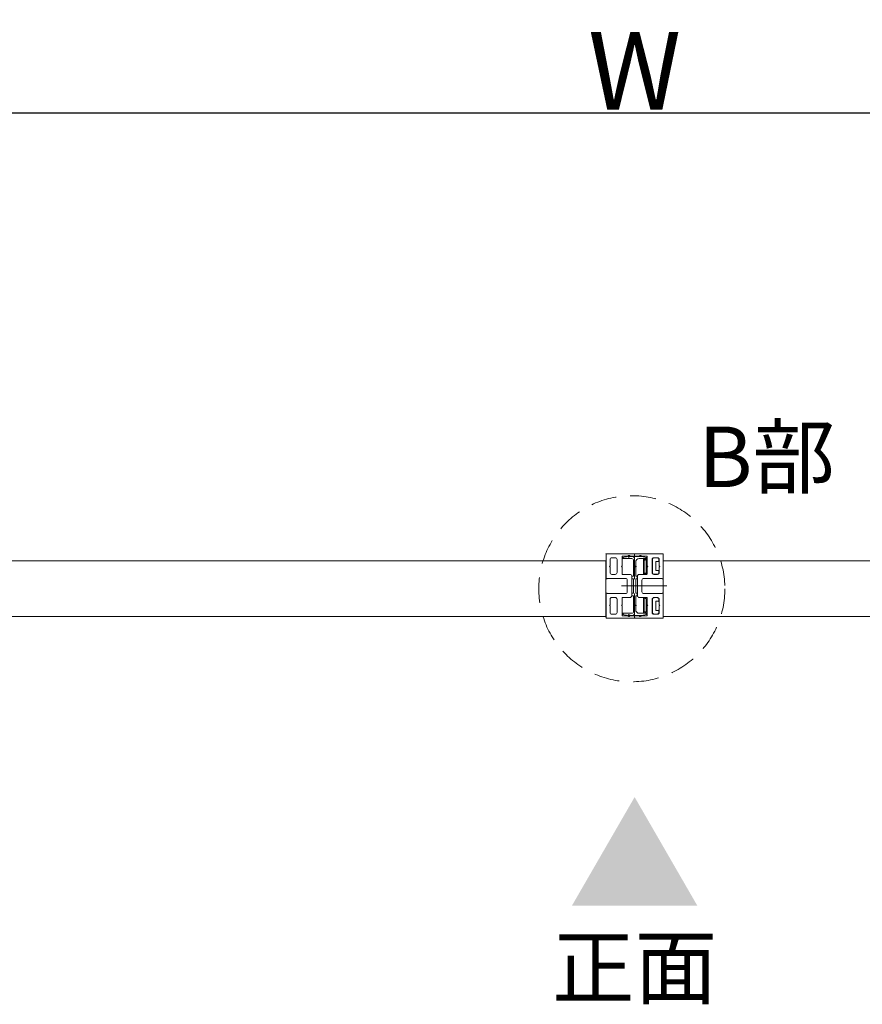
# Model space of a CAD drawing. Units: millimetres. Extents: x -4275 to 7850, y -3045 to 3045.
# Drawn here: x -2266 to -1795, y 1038 to 1588 of the extents above; entities that cross this region are included whole.
import ezdxf

# ---------------------------------------------------------------- set-up
doc = ezdxf.new("R2010")
doc.units = ezdxf.units.MM
doc.header["$LTSCALE"] = 20
doc.header["$PDMODE"] = 1
doc.header["$PDSIZE"] = -2
for name, pattern in [('ラインタイプ-1', [1.11, 0.71, -0.4]), ('ラインタイプ-3', [2.91, 1.76, -0.4, 0.35, -0.4]), ('ラインタイプ-6', [6.5, 4, -0.5, 0.5, -0.5, 0.5, -0.5])]:
    doc.linetypes.add(name, pattern=pattern)
for name, color, linetype, lineweight in [('2寸法-1', 7, 'Continuous', 15), ('2寸法-3', 7, 'Continuous', 15), ('3一般', 7, 'Continuous', 15)]:
    doc.layers.add(name, color=color, linetype=linetype, lineweight=lineweight)
doc.styles.add('MS PGothic', font='txt', dxfattribs={"bigfont": 'MS PGothic'})
doc.styles.get("Standard").update_dxf_attribs({"font": 'txt', "bigfont": 'BIGFONT.SHX'})
doc.dimstyles.new('SANWA-1', dxfattribs={"dimtxt": 33.826244, "dimasz": 12.712402, "dimexe": 20, "dimexo": 20, "dimgap": 2, "dimtad": 1, "dimdec": 8, "dimdsep": 46, "dimtxsty": 'MS PGothic', "dimblk": 'DOT', "dimblk1": 'DOT', "dimblk2": 'DOT', "dimcen": 0, "dimazin": 0, "dimtfac": 0.8, "dimtdec": 8, "dimtix": 1, "dimtmove": 0, "dimatfit": 0, "dimldrblk": 'DOT', "dimfxl": 1, "dimfrac": 2, "dimtolj": 1, "dimarcsym": 0})

# ---------------------------------------------------------------- blocks, each defined once
blk = doc.blocks.new('_Dot')
at = {"color": 0, "linetype": 'ByBlock', "lineweight": -2}
blk.add_line((-0.5, 0), (-1, 0), dxfattribs=at)
at = {"color": 0, "linetype": 'ByBlock', "const_width": 0.5}
blk.add_lwpolyline([(-0.25, 0, 1), (0.25, 0, 1)], format="xyb", close=True, dxfattribs=at)
blk = doc.blocks.new('*D16')
at = {"layer": '2寸法-1', "color": 0, "lineweight": -2}
for p, q in [((-3528, 1356), (-3528, 1556)), ((-316, 1309.54), (-316, 1556)), ((-328.71, 1536), (-3515.29, 1536))]:
    blk.add_line(p, q, dxfattribs=at)
at = {"layer": 'Defpoints', "color": 0}
for p in [(-3528, 1536), (-3528, 1336), (-316, 1289.54)]:
    blk.add_point(p, dxfattribs=at)
at = {"layer": '2寸法-1', "color": 0, "lineweight": -2, "xscale": 12.71240234375, "yscale": 12.71240234375, "zscale": 12.71240234375, "rotation": 180}
blk.add_blockref('_Dot', (-3528, 1536), dxfattribs=at)
at = {"layer": '2寸法-1', "color": 0, "lineweight": -2, "xscale": 12.71240234375, "yscale": 12.71240234375, "zscale": 12.71240234375}
blk.add_blockref('_Dot', (-316, 1536), dxfattribs=at)
at = {"layer": '2寸法-1', "color": 0, "insert": (-1922, 1559.75), "char_height": 43.491, "attachment_point": 5, "style": 'MS PGothic'}
blk.add_mtext('\\A1;W', dxfattribs=at)
blk = doc.blocks.new('グループ-29')
at = {"layer": '3一般', "color": 7, "linetype": 'ラインタイプ-6'}
for p, q in [((-1928.8, 1287.74), (-1928.56, 1287.79)), ((-1928.8, 1287.74), (-1928.8, 1287.5)), ((-1926.9, 1288.12), (-1926.8, 1288.14)), ((-1926.7, 1288.14), (-1926.8, 1288.14)), ((-1918.23, 1288.34), (-1918.2, 1288.34)), ((-1918.17, 1288.34), (-1918.2, 1288.34)), ((-1915.44, 1287.79), (-1915.2, 1287.74)), ((-1915.2, 1287.5), (-1915.2, 1287.74)), ((-1928.8, 1287.14), (-1928.8, 1287.44)), ((-1928.8, 1287.14), (-1928.5, 1287.14)), ((-1915.5, 1287.14), (-1915.2, 1287.14)), ((-1915.2, 1287.44), (-1915.2, 1287.14)), ((-1928.5, 1256.54), (-1928.8, 1256.54)), ((-1928.8, 1256.24), (-1928.8, 1256.54)), ((-1928.8, 1256.19), (-1928.8, 1255.94)), ((-1928.56, 1255.9), (-1928.8, 1255.94)), ((-1926.8, 1255.54), (-1926.9, 1255.56)), ((-1926.8, 1255.54), (-1926.7, 1255.54)), ((-1918.2, 1255.34), (-1918.23, 1255.34)), ((-1918.2, 1255.34), (-1918.17, 1255.35)), ((-1915.2, 1256.54), (-1915.5, 1256.54)), ((-1915.2, 1255.94), (-1915.44, 1255.9)), ((-1915.2, 1256.54), (-1915.2, 1256.24)), ((-1915.2, 1255.94), (-1915.2, 1256.19))]:
    blk.add_line(p, q, dxfattribs=at)
at = {"layer": '3一般', "color": 7, "linetype": 'Continuous'}
for p, q in [((-1926.9, 1288.12), (-1928.56, 1287.79)), ((-1926.57, 1288.14), (-1926.7, 1288.14)), ((-1926.57, 1288.14), (-1925.5, 1288.76)), ((-1922.7, 1288.34), (-1924.61, 1288.34)), ((-1922.4, 1288.04), (-1922.7, 1288.34)), ((-1922.1, 1288.34), (-1922.4, 1288.04)), ((-1918.23, 1288.34), (-1922.1, 1288.34)), ((-1915.44, 1287.79), (-1918.17, 1288.34)), ((-1928.8, 1287.5), (-1928.8, 1287.44)), ((-1928.5, 1287.14), (-1923.6, 1287.14)), ((-1922.6, 1286.14), (-1922.6, 1277.64)), ((-1921.4, 1282.99), (-1921.7, 1282.69)), ((-1921.4, 1282.99), (-1921.7, 1282.69)), ((-1921.7, 1282.69), (-1921.4, 1282.39)), ((-1921.4, 1282.99), (-1921.4, 1285.14)), ((-1921.4, 1277.64), (-1921.4, 1282.39)), ((-1915.5, 1287.14), (-1919.4, 1287.14)), ((-1915.2, 1287.5), (-1915.2, 1287.44)), ((-1922.9, 1277.34), (-1923.5, 1277.34)), ((-1923.5, 1277.34), (-1923.5, 1275.84)), ((-1920.5, 1277.34), (-1921.1, 1277.34)), ((-1920.5, 1275.84), (-1920.5, 1277.34)), ((-1923.5, 1275.84), (-1922.9, 1275.84)), ((-1922.6, 1275.54), (-1922.6, 1268.14)), ((-1921.4, 1268.14), (-1921.4, 1275.54)), ((-1921.1, 1275.84), (-1920.5, 1275.84)), ((-1922.9, 1267.84), (-1923.5, 1267.84)), ((-1923.5, 1267.84), (-1923.5, 1266.34)), ((-1923.5, 1266.34), (-1922.9, 1266.34)), ((-1922.6, 1266.04), (-1922.6, 1257.54)), ((-1921.4, 1261.29), (-1921.4, 1266.04)), ((-1920.5, 1267.84), (-1921.1, 1267.84)), ((-1921.1, 1266.34), (-1920.5, 1266.34)), ((-1920.5, 1266.34), (-1920.5, 1267.84)), ((-1921.4, 1261.29), (-1921.7, 1260.99)), ((-1921.4, 1261.29), (-1921.7, 1260.99)), ((-1921.7, 1260.99), (-1921.4, 1260.69)), ((-1921.4, 1258.54), (-1921.4, 1260.69)), ((-1928.8, 1256.24), (-1928.8, 1256.19)), ((-1928.56, 1255.9), (-1926.9, 1255.56)), ((-1923.6, 1256.54), (-1928.5, 1256.54)), ((-1926.7, 1255.54), (-1926.57, 1255.54)), ((-1925.5, 1254.92), (-1926.57, 1255.54)), ((-1924.61, 1255.34), (-1922.7, 1255.34)), ((-1922.7, 1255.34), (-1922.4, 1255.64)), ((-1922.4, 1255.64), (-1922.1, 1255.34)), ((-1922.1, 1255.34), (-1918.23, 1255.34)), ((-1919.4, 1256.54), (-1915.5, 1256.54)), ((-1918.17, 1255.35), (-1915.44, 1255.9)), ((-1915.2, 1256.24), (-1915.2, 1256.19))]:
    blk.add_line(p, q, dxfattribs=at)
at = {"layer": '3一般', "color": 7, "linetype": 'ラインタイプ-3'}
for p, q in [((-1928.5, 1287.83), (-1928.5, 1287.17)), ((-1924.54, 1288.24), (-1925.86, 1288.24)), ((-1925.2, 1288.9), (-1925.2, 1287.58)), ((-1922.4, 1287.55), (-1922.4, 1288.55)), ((-1915.5, 1287.83), (-1915.5, 1287.17)), ((-1928.17, 1287.5), (-1928.83, 1287.5)), ((-1921, 1282.69), (-1922, 1282.69)), ((-1915.17, 1287.5), (-1915.83, 1287.5)), ((-1915.1, 1271.84), (-1928.9, 1271.84)), ((-1921.03, 1260.99), (-1922.04, 1260.99)), ((-1928.83, 1256.19), (-1928.17, 1256.19)), ((-1928.5, 1256.52), (-1928.5, 1255.86)), ((-1925.86, 1255.44), (-1924.54, 1255.44)), ((-1925.2, 1256.1), (-1925.2, 1254.78)), ((-1922.4, 1255.14), (-1922.4, 1256.14)), ((-1915.83, 1256.19), (-1915.17, 1256.19)), ((-1915.5, 1256.52), (-1915.5, 1255.86))]:
    blk.add_line(p, q, dxfattribs=at)
at = {"layer": '3一般', "color": 7, "linetype": 'Continuous', "flags": 128}
for points in [[(-1928.56, 1287.79, 0.173382), (-1928.73, 1287.69, 0.173382), (-1928.8, 1287.5)], [(-1926.7, 1288.14, 0.024679), (-1926.8, 1288.14, 0.024679), (-1926.9, 1288.12)], [(-1925.2, 1288.84, 0.065543), (-1925.36, 1288.82, 0.065543), (-1925.5, 1288.76)], [(-1924.61, 1288.34, 0.17724), (-1924.81, 1288.7, 0.17724), (-1925.2, 1288.84)], [(-1918.17, 1288.34, 0.024679), (-1918.2, 1288.34, 0.024679), (-1918.23, 1288.34)], [(-1915.2, 1287.5, 0.173382), (-1915.27, 1287.69, 0.173382), (-1915.44, 1287.79)], [(-1928.8, 1287.44, 0.198912), (-1928.71, 1287.23, 0.198912), (-1928.5, 1287.14)], [(-1922.6, 1286.14, 0.198912), (-1922.89, 1286.85, 0.198912), (-1923.6, 1287.14)], [(-1919.4, 1287.14, 0.198912), (-1920.81, 1286.56, 0.198912), (-1921.4, 1285.14)], [(-1915.5, 1287.14, 0.198912), (-1915.29, 1287.23, 0.198912), (-1915.2, 1287.44)], [(-1922.9, 1277.34, 0.198912), (-1922.69, 1277.43, 0.198912), (-1922.6, 1277.64)], [(-1921.4, 1277.64, 0.198912), (-1921.31, 1277.43, 0.198912), (-1921.1, 1277.34)], [(-1922.6, 1275.54, 0.198912), (-1922.69, 1275.76, 0.198912), (-1922.9, 1275.84)], [(-1921.1, 1275.84, 0.198912), (-1921.31, 1275.76, 0.198912), (-1921.4, 1275.54)], [(-1922.9, 1267.84, 0.198912), (-1922.69, 1267.93, 0.198912), (-1922.6, 1268.14)], [(-1922.6, 1266.04, 0.198912), (-1922.69, 1266.26, 0.198912), (-1922.9, 1266.34)], [(-1921.4, 1268.14, 0.198912), (-1921.31, 1267.93, 0.198912), (-1921.1, 1267.84)], [(-1921.1, 1266.34, 0.198912), (-1921.31, 1266.26, 0.198912), (-1921.4, 1266.04)], [(-1928.5, 1256.54, 0.198912), (-1928.71, 1256.46, 0.198912), (-1928.8, 1256.24)], [(-1928.8, 1256.19, 0.173382), (-1928.73, 1256, 0.173382), (-1928.56, 1255.9)], [(-1926.9, 1255.56, 0.024679), (-1926.8, 1255.55, 0.024679), (-1926.7, 1255.54)], [(-1925.5, 1254.92, 0.065543), (-1925.36, 1254.86, 0.065543), (-1925.2, 1254.84)], [(-1925.2, 1254.84, 0.17724), (-1924.81, 1254.99, 0.17724), (-1924.61, 1255.34)], [(-1923.6, 1256.54, 0.198912), (-1922.89, 1256.84, 0.198912), (-1922.6, 1257.54)], [(-1921.4, 1258.54, 0.198912), (-1920.81, 1257.13, 0.198912), (-1919.4, 1256.54)], [(-1918.23, 1255.34, 0.024679), (-1918.2, 1255.35, 0.024679), (-1918.17, 1255.35)], [(-1915.2, 1256.24, 0.198912), (-1915.29, 1256.46, 0.198912), (-1915.5, 1256.54)], [(-1915.44, 1255.9, 0.173382), (-1915.27, 1256, 0.173382), (-1915.2, 1256.19)]]:
    blk.add_lwpolyline(points, format="xyb", dxfattribs=at)
blk = doc.blocks.new('グループ-35')
at = {"layer": '3一般', "color": 7, "linetype": 'Continuous'}
for p, q in [((-1938, 1285.84), (-2709, 1285.84)), ((-2709, 1285.84), (-2709, 1254.84)), ((-1938, 1254.84), (-1938, 1285.84)), ((-2709, 1254.84), (-1938, 1254.84))]:
    blk.add_line(p, q, dxfattribs=at)
blk = doc.blocks.new('グループ-37')
at = {"layer": '3一般', "color": 7, "linetype": 'Continuous'}
for p, q in [((-1938, 1289.64), (-1938, 1289.62)), ((-1937.9, 1289.44), (-1937.9, 1276.04)), ((-1922.3, 1289.84), (-1937.8, 1289.84)), ((-1934.7, 1287.64), (-1932.8, 1287.64)), ((-1929, 1282.99), (-1929, 1288.24)), ((-1925.83, 1288.54), (-1928.7, 1288.54)), ((-1922, 1288.54), (-1924.45, 1288.54)), ((-1922, 1289.54), (-1922, 1288.54)), ((-1935.7, 1282.99), (-1936, 1282.69)), ((-1936, 1282.69), (-1935.7, 1282.39)), ((-1935.7, 1282.99), (-1935.7, 1286.64)), ((-1935.7, 1279.29), (-1935.7, 1282.39)), ((-1931.8, 1279.29), (-1931.8, 1286.64)), ((-1929, 1282.99), (-1929.3, 1282.69)), ((-1929.3, 1282.69), (-1929, 1282.39)), ((-1929, 1278.59), (-1929, 1282.39)), ((-1934.7, 1278.29), (-1932.8, 1278.29)), ((-1928.7, 1278.29), (-1924.6, 1278.29)), ((-1923.6, 1266.39), (-1923.6, 1277.29)), ((-1937.7, 1275.84), (-1937.6, 1275.84)), ((-1937.4, 1276.04), (-1937.4, 1276.09)), ((-1937.4, 1276.09), (-1927.1, 1276.09)), ((-1926.1, 1268.59), (-1926.1, 1275.09)), ((-1937.9, 1254.24), (-1937.9, 1267.64)), ((-1937.7, 1267.84), (-1937.6, 1267.84)), ((-1937.4, 1267.64), (-1937.4, 1267.59)), ((-1937.4, 1267.59), (-1927.1, 1267.59)), ((-1935.7, 1261.29), (-1936, 1260.99)), ((-1936, 1260.99), (-1935.7, 1260.69)), ((-1935.7, 1264.39), (-1935.7, 1261.29)), ((-1935.7, 1260.69), (-1935.7, 1257.04)), ((-1934.7, 1265.39), (-1932.8, 1265.39)), ((-1931.8, 1264.39), (-1931.8, 1257.04)), ((-1929, 1261.29), (-1929.3, 1260.99)), ((-1929.3, 1260.99), (-1929, 1260.69)), ((-1929, 1265.09), (-1929, 1261.29)), ((-1929, 1260.69), (-1929, 1255.44)), ((-1928.7, 1265.39), (-1924.6, 1265.39)), ((-1934.7, 1256.04), (-1932.8, 1256.04)), ((-1925.83, 1255.14), (-1928.7, 1255.14)), ((-1922, 1255.14), (-1924.45, 1255.14)), ((-1922, 1254.14), (-1922, 1255.14)), ((-1938, 1254.04), (-1938, 1254.07)), ((-1922.3, 1253.84), (-1937.8, 1253.84))]:
    blk.add_line(p, q, dxfattribs=at)
at = {"layer": '3一般', "color": 7, "linetype": 'ラインタイプ-3'}
blk.add_line((-1921.53, 1271.84), (-1929.3, 1271.84), dxfattribs=at)
at = {"layer": '3一般', "color": 7, "linetype": 'Continuous', "flags": 128}
for points in [[(-1937.8, 1289.84, 0.198912), (-1937.94, 1289.79, 0.198912), (-1938, 1289.64)], [(-1938, 1289.62, 0.131652), (-1937.97, 1289.52, 0.131652), (-1937.9, 1289.44)], [(-1934.7, 1287.64, 0.198912), (-1935.41, 1287.35, 0.198912), (-1935.7, 1286.64)], [(-1931.8, 1286.64, 0.198912), (-1932.09, 1287.35, 0.198912), (-1932.8, 1287.64)], [(-1928.7, 1288.54, 0.198912), (-1928.91, 1288.46, 0.198912), (-1929, 1288.24)], [(-1924.62, 1288.63, 0.269994), (-1925.25, 1288.94, 0.269994), (-1925.83, 1288.54)], [(-1924.62, 1288.63, 0.12334), (-1924.55, 1288.57, 0.12334), (-1924.45, 1288.54)], [(-1922, 1289.54, 0.198912), (-1922.09, 1289.76, 0.198912), (-1922.3, 1289.84)], [(-1935.7, 1279.29, 0.198912), (-1935.41, 1278.59, 0.198912), (-1934.7, 1278.29)], [(-1932.8, 1278.29, 0.198912), (-1932.09, 1278.59, 0.198912), (-1931.8, 1279.29)], [(-1929, 1278.59, 0.198912), (-1928.91, 1278.38, 0.198912), (-1928.7, 1278.29)], [(-1923.6, 1277.29, 0.198912), (-1923.89, 1278, 0.198912), (-1924.6, 1278.29)], [(-1937.9, 1276.04, 0.198912), (-1937.84, 1275.9, 0.198912), (-1937.7, 1275.84)], [(-1937.6, 1275.84, 0.198912), (-1937.46, 1275.9, 0.198912), (-1937.4, 1276.04)], [(-1926.1, 1275.09, 0.198912), (-1926.39, 1275.8, 0.198912), (-1927.1, 1276.09)], [(-1937.7, 1267.84, 0.198912), (-1937.84, 1267.79, 0.198912), (-1937.9, 1267.64)], [(-1937.4, 1267.64, 0.198912), (-1937.46, 1267.79, 0.198912), (-1937.6, 1267.84)], [(-1927.1, 1267.59, 0.198912), (-1926.39, 1267.89, 0.198912), (-1926.1, 1268.59)], [(-1924.6, 1265.39, 0.198912), (-1923.89, 1265.69, 0.198912), (-1923.6, 1266.39)], [(-1934.7, 1265.39, 0.198912), (-1935.41, 1265.1, 0.198912), (-1935.7, 1264.39)], [(-1931.8, 1264.39, 0.198912), (-1932.09, 1265.1, 0.198912), (-1932.8, 1265.39)], [(-1928.7, 1265.39, 0.198912), (-1928.91, 1265.31, 0.198912), (-1929, 1265.09)], [(-1935.7, 1257.04, 0.198912), (-1935.41, 1256.34, 0.198912), (-1934.7, 1256.04)], [(-1932.8, 1256.04, 0.198912), (-1932.09, 1256.34, 0.198912), (-1931.8, 1257.04)], [(-1929, 1255.44, 0.198912), (-1928.91, 1255.23, 0.198912), (-1928.7, 1255.14)], [(-1925.83, 1255.14, 0.269994), (-1925.25, 1254.75, 0.269994), (-1924.62, 1255.06)], [(-1924.45, 1255.14, 0.12334), (-1924.55, 1255.12, 0.12334), (-1924.62, 1255.06)], [(-1937.9, 1254.24, 0.131652), (-1937.97, 1254.17, 0.131652), (-1938, 1254.07)], [(-1938, 1254.04, 0.198912), (-1937.94, 1253.9, 0.198912), (-1937.8, 1253.84)], [(-1922.3, 1253.84, 0.198912), (-1922.09, 1253.93, 0.198912), (-1922, 1254.14)]]:
    blk.add_lwpolyline(points, format="xyb", dxfattribs=at)
blk = doc.blocks.new('グループ-39')
at = {"layer": '3一般', "color": 7, "linetype": 'Continuous'}
for p, q in [((-1906, 1285.84), (-1906, 1254.84)), ((-1135, 1285.84), (-1906, 1285.84)), ((-1135, 1254.84), (-1135, 1285.84)), ((-1906, 1254.84), (-1135, 1254.84))]:
    blk.add_line(p, q, dxfattribs=at)
blk = doc.blocks.new('グループ-40')
at = {"layer": '3一般', "color": 7, "linetype": 'ラインタイプ-1'}
for p, q in [((-1922, 1289.84), (-1922, 1253.84)), ((-1906.1, 1289.84), (-1922, 1289.84)), ((-1906.1, 1253.84), (-1906.1, 1289.84)), ((-1917.1, 1278.69), (-1917.1, 1286.54)), ((-1916.8, 1286.84), (-1915.4, 1286.84)), ((-1916.6, 1286.08), (-1916.6, 1279.15)), ((-1915.86, 1286.34), (-1916.34, 1286.34)), ((-1915.6, 1279.15), (-1915.6, 1286.08)), ((-1915.1, 1286.54), (-1915.1, 1278.69)), ((-1912.1, 1279.39), (-1912.1, 1286.54)), ((-1911.1, 1287.54), (-1909.4, 1287.54)), ((-1910.1, 1285.54), (-1910.1, 1280.39)), ((-1909.4, 1285.54), (-1910.1, 1285.54)), ((-1908.4, 1285.54), (-1909.4, 1285.54)), ((-1908.4, 1286.54), (-1908.4, 1285.54)), ((-1908.4, 1285.54), (-1908.4, 1285.24)), ((-1915.4, 1278.39), (-1916.8, 1278.39)), ((-1916.34, 1278.89), (-1915.86, 1278.89)), ((-1909.4, 1278.39), (-1911.1, 1278.39)), ((-1910.1, 1280.39), (-1909.4, 1280.39)), ((-1909.4, 1280.39), (-1908.4, 1280.39)), ((-1908.4, 1280.69), (-1908.4, 1280.39)), ((-1908.4, 1280.39), (-1908.4, 1279.39)), ((-1917.1, 1257.14), (-1917.1, 1264.99)), ((-1916.8, 1265.29), (-1915.4, 1265.29)), ((-1916.6, 1264.53), (-1916.6, 1257.6)), ((-1915.86, 1264.79), (-1916.34, 1264.79)), ((-1915.6, 1257.6), (-1915.6, 1264.53)), ((-1915.1, 1264.99), (-1915.1, 1257.14)), ((-1912.1, 1257.14), (-1912.1, 1264.29)), ((-1911.1, 1265.29), (-1909.4, 1265.29)), ((-1910.1, 1258.14), (-1910.1, 1263.29)), ((-1910.1, 1263.29), (-1909.4, 1263.29)), ((-1908.4, 1263.29), (-1909.4, 1263.29)), ((-1908.4, 1264.29), (-1908.4, 1263.29)), ((-1908.4, 1263.29), (-1908.4, 1262.99)), ((-1915.4, 1256.84), (-1916.8, 1256.84)), ((-1916.34, 1257.34), (-1915.86, 1257.34)), ((-1909.4, 1256.14), (-1911.1, 1256.14)), ((-1909.4, 1258.14), (-1910.1, 1258.14)), ((-1909.4, 1258.14), (-1908.4, 1258.14)), ((-1908.4, 1258.44), (-1908.4, 1258.14)), ((-1908.4, 1258.14), (-1908.4, 1257.14)), ((-1922, 1253.84), (-1906.1, 1253.84))]:
    blk.add_line(p, q, dxfattribs=at)
at = {"layer": '3一般', "color": 7, "linetype": 'ラインタイプ-3'}
blk.add_line((-1903.93, 1271.84), (-1923.93, 1271.84), dxfattribs=at)
at = {"layer": '3一般', "color": 7, "linetype": 'ラインタイプ-1', "flags": 128}
for points in [[(-1916.84, 1286.84, 0.166272), (-1917.01, 1286.76, 0.166272), (-1917.1, 1286.58)], [(-1917.1, 1286.58, 0.015794), (-1917.1, 1286.56, 0.015794), (-1917.1, 1286.54)], [(-1916.8, 1286.84, 0.015794), (-1916.82, 1286.84, 0.015794), (-1916.84, 1286.84)], [(-1915.36, 1286.84, 0.015794), (-1915.38, 1286.84, 0.015794), (-1915.4, 1286.84)], [(-1915.1, 1286.58, 0.166272), (-1915.19, 1286.76, 0.166272), (-1915.36, 1286.84)], [(-1915.1, 1286.54, 0.015794), (-1915.1, 1286.56, 0.015794), (-1915.1, 1286.58)], [(-1911.1, 1287.54, 0.198912), (-1911.81, 1287.25, 0.198912), (-1912.1, 1286.54)], [(-1908.4, 1286.54, 0.198912), (-1908.69, 1287.25, 0.198912), (-1909.4, 1287.54)], [(-1917.1, 1278.69, 0.015794), (-1917.1, 1278.68, 0.015794), (-1917.1, 1278.66)], [(-1917.1, 1278.66, 0.166272), (-1917.01, 1278.48, 0.166272), (-1916.84, 1278.4)], [(-1916.84, 1278.4, 0.015794), (-1916.82, 1278.39, 0.015794), (-1916.8, 1278.39)], [(-1915.4, 1278.39, 0.015794), (-1915.38, 1278.39, 0.015794), (-1915.36, 1278.4)], [(-1915.36, 1278.4, 0.166272), (-1915.19, 1278.48, 0.166272), (-1915.1, 1278.66)], [(-1915.1, 1278.66, 0.015794), (-1915.1, 1278.68, 0.015794), (-1915.1, 1278.69)], [(-1912.1, 1279.39, 0.198912), (-1911.81, 1278.69, 0.198912), (-1911.1, 1278.39)], [(-1909.4, 1278.39, 0.198912), (-1908.69, 1278.69, 0.198912), (-1908.4, 1279.39)], [(-1916.84, 1265.29, 0.166272), (-1917.01, 1265.21, 0.166272), (-1917.1, 1265.03)], [(-1917.1, 1265.03, 0.015794), (-1917.1, 1265.01, 0.015794), (-1917.1, 1264.99)], [(-1916.8, 1265.29, 0.015794), (-1916.82, 1265.29, 0.015794), (-1916.84, 1265.29)], [(-1915.36, 1265.29, 0.015794), (-1915.38, 1265.29, 0.015794), (-1915.4, 1265.29)], [(-1915.1, 1265.03, 0.166272), (-1915.19, 1265.21, 0.166272), (-1915.36, 1265.29)], [(-1915.1, 1264.99, 0.015794), (-1915.1, 1265.01, 0.015794), (-1915.1, 1265.03)], [(-1911.1, 1265.29, 0.198912), (-1911.81, 1265, 0.198912), (-1912.1, 1264.29)], [(-1908.4, 1264.29, 0.198912), (-1908.69, 1265, 0.198912), (-1909.4, 1265.29)], [(-1917.1, 1257.14, 0.015794), (-1917.1, 1257.13, 0.015794), (-1917.1, 1257.11)], [(-1917.1, 1257.11, 0.166272), (-1917.01, 1256.93, 0.166272), (-1916.84, 1256.85)], [(-1916.84, 1256.85, 0.015794), (-1916.82, 1256.84, 0.015794), (-1916.8, 1256.84)], [(-1915.4, 1256.84, 0.015794), (-1915.38, 1256.84, 0.015794), (-1915.36, 1256.85)], [(-1915.36, 1256.85, 0.166272), (-1915.19, 1256.93, 0.166272), (-1915.1, 1257.11)], [(-1915.1, 1257.11, 0.015794), (-1915.1, 1257.13, 0.015794), (-1915.1, 1257.14)], [(-1912.1, 1257.14, 0.198912), (-1911.81, 1256.44, 0.198912), (-1911.1, 1256.14)], [(-1909.4, 1256.14, 0.198912), (-1908.69, 1256.44, 0.198912), (-1908.4, 1257.14)]]:
    blk.add_lwpolyline(points, format="xyb", dxfattribs=at)
at = {"layer": '3一般', "color": 7, "linetype": 'ラインタイプ-1'}
for points in [[(-1916.6, 1286.08), (-1916.59, 1286.19), (-1916.44, 1286.34), (-1916.34, 1286.34)], [(-1915.86, 1286.34), (-1915.76, 1286.34), (-1915.6, 1286.19), (-1915.6, 1286.08)], [(-1916.34, 1278.89), (-1916.44, 1278.9), (-1916.6, 1279.05), (-1916.6, 1279.15)], [(-1915.6, 1279.15), (-1915.61, 1279.05), (-1915.76, 1278.9), (-1915.86, 1278.89)], [(-1916.6, 1264.53), (-1916.59, 1264.64), (-1916.44, 1264.79), (-1916.34, 1264.79)], [(-1915.86, 1264.79), (-1915.76, 1264.79), (-1915.6, 1264.64), (-1915.6, 1264.53)], [(-1916.34, 1257.34), (-1916.44, 1257.35), (-1916.6, 1257.5), (-1916.6, 1257.6)], [(-1915.6, 1257.6), (-1915.61, 1257.5), (-1915.76, 1257.35), (-1915.86, 1257.34)]]:
    blk.add_open_spline(points, degree=2, dxfattribs=at)
blk = doc.blocks.new('グループ-43')
at = {"layer": '3一般', "color": 7, "linetype": 'Continuous'}
for p, q in [((-1922, 1288.54), (-1922, 1289.54)), ((-1919.55, 1288.54), (-1922, 1288.54)), ((-1906.2, 1289.84), (-1921.7, 1289.84)), ((-1915.3, 1288.54), (-1918.17, 1288.54)), ((-1915, 1288.24), (-1915, 1282.99)), ((-1911.2, 1287.64), (-1909.3, 1287.64)), ((-1906.1, 1276.04), (-1906.1, 1289.44)), ((-1906, 1289.62), (-1906, 1289.64)), ((-1914.7, 1282.69), (-1915, 1282.99)), ((-1915, 1282.39), (-1914.7, 1282.69)), ((-1915, 1282.39), (-1915, 1278.59)), ((-1912.2, 1286.64), (-1912.2, 1279.29)), ((-1908.3, 1286.64), (-1908.3, 1282.99)), ((-1908, 1282.69), (-1908.3, 1282.99)), ((-1908.3, 1282.39), (-1908, 1282.69)), ((-1908.3, 1282.39), (-1908.3, 1279.29)), ((-1920.4, 1277.29), (-1920.4, 1266.39)), ((-1919.4, 1278.29), (-1915.3, 1278.29)), ((-1911.2, 1278.29), (-1909.3, 1278.29)), ((-1917.9, 1275.09), (-1917.9, 1268.59)), ((-1916.9, 1276.09), (-1906.6, 1276.09)), ((-1906.6, 1276.09), (-1906.6, 1276.04)), ((-1906.4, 1275.84), (-1906.3, 1275.84)), ((-1916.9, 1267.59), (-1906.6, 1267.59)), ((-1906.6, 1267.59), (-1906.6, 1267.64)), ((-1906.4, 1267.84), (-1906.3, 1267.84)), ((-1906.1, 1267.64), (-1906.1, 1254.24)), ((-1919.4, 1265.39), (-1915.3, 1265.39)), ((-1915, 1261.29), (-1915, 1265.09)), ((-1914.7, 1260.99), (-1915, 1261.29)), ((-1915, 1260.69), (-1914.7, 1260.99)), ((-1915, 1255.44), (-1915, 1260.69)), ((-1912.2, 1257.04), (-1912.2, 1264.39)), ((-1911.2, 1265.39), (-1909.3, 1265.39)), ((-1908.3, 1261.29), (-1908.3, 1264.39)), ((-1908, 1260.99), (-1908.3, 1261.29)), ((-1908.3, 1260.69), (-1908, 1260.99)), ((-1908.3, 1257.04), (-1908.3, 1260.69)), ((-1922, 1255.14), (-1922, 1254.14)), ((-1919.55, 1255.14), (-1922, 1255.14)), ((-1915.3, 1255.14), (-1918.17, 1255.14)), ((-1911.2, 1256.04), (-1909.3, 1256.04)), ((-1906.2, 1253.84), (-1921.7, 1253.84)), ((-1906, 1254.07), (-1906, 1254.04))]:
    blk.add_line(p, q, dxfattribs=at)
at = {"layer": '3一般', "color": 7, "linetype": 'ラインタイプ-3'}
blk.add_line((-1914.7, 1271.84), (-1922.47, 1271.84), dxfattribs=at)
at = {"layer": '3一般', "color": 7, "linetype": 'Continuous', "flags": 128}
for points in [[(-1921.7, 1289.84, 0.198912), (-1921.91, 1289.76, 0.198912), (-1922, 1289.54)], [(-1919.55, 1288.54, 0.12334), (-1919.45, 1288.57, 0.12334), (-1919.38, 1288.63)], [(-1918.17, 1288.54, 0.269994), (-1918.75, 1288.94, 0.269994), (-1919.38, 1288.63)], [(-1915, 1288.24, 0.198912), (-1915.09, 1288.46, 0.198912), (-1915.3, 1288.54)], [(-1911.2, 1287.64, 0.198912), (-1911.91, 1287.35, 0.198912), (-1912.2, 1286.64)], [(-1908.3, 1286.64, 0.198912), (-1908.59, 1287.35, 0.198912), (-1909.3, 1287.64)], [(-1906, 1289.64, 0.198912), (-1906.06, 1289.79, 0.198912), (-1906.2, 1289.84)], [(-1906.1, 1289.44, 0.131652), (-1906.03, 1289.52, 0.131652), (-1906, 1289.62)], [(-1919.4, 1278.29, 0.198912), (-1920.11, 1278, 0.198912), (-1920.4, 1277.29)], [(-1915.3, 1278.29, 0.198912), (-1915.09, 1278.38, 0.198912), (-1915, 1278.59)], [(-1912.2, 1279.29, 0.198912), (-1911.91, 1278.59, 0.198912), (-1911.2, 1278.29)], [(-1909.3, 1278.29, 0.198912), (-1908.59, 1278.59, 0.198912), (-1908.3, 1279.29)], [(-1916.9, 1276.09, 0.198912), (-1917.61, 1275.8, 0.198912), (-1917.9, 1275.09)], [(-1906.6, 1276.04, 0.198912), (-1906.54, 1275.9, 0.198912), (-1906.4, 1275.84)], [(-1906.3, 1275.84, 0.198912), (-1906.16, 1275.9, 0.198912), (-1906.1, 1276.04)], [(-1920.4, 1266.39, 0.198912), (-1920.11, 1265.69, 0.198912), (-1919.4, 1265.39)], [(-1917.9, 1268.59, 0.198912), (-1917.61, 1267.89, 0.198912), (-1916.9, 1267.59)], [(-1906.4, 1267.84, 0.198912), (-1906.54, 1267.79, 0.198912), (-1906.6, 1267.64)], [(-1906.1, 1267.64, 0.198912), (-1906.16, 1267.79, 0.198912), (-1906.3, 1267.84)], [(-1915, 1265.09, 0.198912), (-1915.09, 1265.31, 0.198912), (-1915.3, 1265.39)], [(-1911.2, 1265.39, 0.198912), (-1911.91, 1265.1, 0.198912), (-1912.2, 1264.39)], [(-1908.3, 1264.39, 0.198912), (-1908.59, 1265.1, 0.198912), (-1909.3, 1265.39)], [(-1919.38, 1255.06, 0.12334), (-1919.45, 1255.12, 0.12334), (-1919.55, 1255.14)], [(-1919.38, 1255.06, 0.269994), (-1918.75, 1254.75, 0.269994), (-1918.17, 1255.14)], [(-1915.3, 1255.14, 0.198912), (-1915.09, 1255.23, 0.198912), (-1915, 1255.44)], [(-1912.2, 1257.04, 0.198912), (-1911.91, 1256.34, 0.198912), (-1911.2, 1256.04)], [(-1909.3, 1256.04, 0.198912), (-1908.59, 1256.34, 0.198912), (-1908.3, 1257.04)], [(-1922, 1254.14, 0.198912), (-1921.91, 1253.93, 0.198912), (-1921.7, 1253.84)], [(-1906.2, 1253.84, 0.198912), (-1906.06, 1253.9, 0.198912), (-1906, 1254.04)], [(-1906, 1254.07, 0.131652), (-1906.03, 1254.17, 0.131652), (-1906.1, 1254.24)]]:
    blk.add_lwpolyline(points, format="xyb", dxfattribs=at)
blk = doc.blocks.new('グループ-49')
at = {"layer": '3一般', "color": 7}
for name in ['グループ-29', 'グループ-37', 'グループ-40', 'グループ-43', 'グループ-35', 'グループ-39']:
    blk.add_blockref(name, (0, 0), dxfattribs=at)

msp = doc.modelspace()

# ---------------------------------------------------------------- linework, layer by layer
at = {"layer": '2寸法-3', "color": 7, "linetype": 'ラインタイプ-1'}
msp.add_circle((-1923.5596192, 1270.2800152), 52, dxfattribs=at)
at = {"layer": '2寸法-3', "color": 7, "linetype": 'Continuous', "lineweight": 15}
msp.add_solid([(-1957.07320884, 1093.09555619), (-1886.92679116, 1093.09555619), (-1922, 1153.84413589)], dxfattribs=at)

# ---------------------------------------------------------------- block references
at = {"layer": '3一般', "color": 7}
msp.add_blockref('グループ-49', (0, 0), dxfattribs=at)

# ---------------------------------------------------------------- texts
at = {"layer": '2寸法-3', "color": 7, "char_height": 33.826244213}
for s, insert, attachment_point, line_spacing_factor in [('{\\fMS PGothic|b0|i0|c128|p0;B部}', (-1886.43853046, 1327.10039366), 7, 0.855171), ('{\\fMS PGothic|b0|i0|c128|p0;正面}', (-1922, 1058.64805619), 5, 1.068964)]:
    msp.add_mtext(s, dxfattribs=dict(at, insert=insert, attachment_point=attachment_point, line_spacing_factor=line_spacing_factor))

# ---------------------------------------------------------------- dimensions: what is measured, and where the dimension line sits
at = {"layer": '2寸法-1', "color": 7}
dim = msp.add_linear_dim(base=(-3528, 1536), p1=(-316, 1289.54413589), p2=(-3528, 1336), text='W', dimstyle='SANWA-1', override={"dimtxt": 43.490885, "dimgap": 2, "dimdec": 2, "dimpost": '<>', "dimtxsty": 'MS PGothic', "dimtmove": 2}, dxfattribs=at)
dim.commit()
dim.dimension.update_dxf_attribs({"geometry": '*D16', "text_midpoint": (-1922, 1559.74544271)})

doc.saveas('drawing.dxf')
